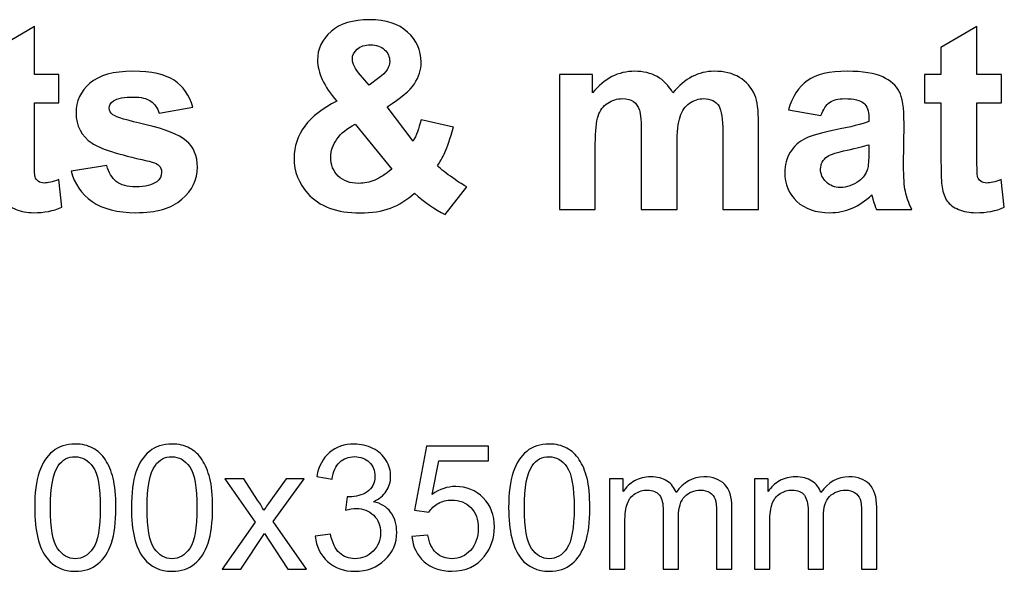
# Model space of a CAD drawing. Units: centimetres. Extents: x -17.2 to 17.2, y -25.4 to 25.4.
# Drawn here: x -12.7 to -9.5, y 21.2 to 23 of the extents above; entities that cross this region are included whole.
import ezdxf

# ---------------------------------------------------------------- set-up
doc = ezdxf.new("R2010")
doc.units = ezdxf.units.CM
doc.header["$MEASUREMENT"] = 0
doc.layers.add('layer 1', color=7, linetype='Continuous')

msp = doc.modelspace()

# ---------------------------------------------------------------- linework, layer by layer
at = {"layer": 'layer 1', "color": 22}
for points, knots in [([(-11.24318, 22.43015), (-11.24318, 22.43015), (-11.31345, 22.34055), (-11.31345, 22.34055), (-11.31345, 22.34055), (-11.34789, 22.35734), (-11.38091, 22.38048), (-11.41266, 22.40997), (-11.41266, 22.40997), (-11.43721, 22.38796), (-11.46317, 22.37159), (-11.49083, 22.36115), (-11.49083, 22.36115), (-11.51835, 22.35071), (-11.55109, 22.34549), (-11.58919, 22.34549), (-11.58919, 22.34549), (-11.66468, 22.34549), (-11.72141, 22.36665), (-11.75951, 22.40913), (-11.75951, 22.40913), (-11.789, 22.44186), (-11.80368, 22.47968), (-11.80368, 22.52244), (-11.80368, 22.52244), (-11.80368, 22.56125), (-11.79211, 22.59624), (-11.76896, 22.62714), (-11.76896, 22.62714), (-11.74582, 22.65819), (-11.71125, 22.68514), (-11.66525, 22.708), (-11.66525, 22.708), (-11.68585, 22.73255), (-11.70151, 22.75598), (-11.71195, 22.77813), (-11.71195, 22.77813), (-11.7224, 22.80029), (-11.72762, 22.82131), (-11.72762, 22.84121), (-11.72762, 22.84121), (-11.72762, 22.87776), (-11.71294, 22.90894), (-11.68359, 22.93434), (-11.68359, 22.93434), (-11.65424, 22.95989), (-11.61247, 22.97259), (-11.55814, 22.97259), (-11.55814, 22.97259), (-11.50579, 22.97259), (-11.46487, 22.95918), (-11.43538, 22.93251), (-11.43538, 22.93251), (-11.40588, 22.90584), (-11.39107, 22.8731), (-11.39107, 22.83458), (-11.39107, 22.83458), (-11.39107, 22.81003), (-11.3984, 22.78674), (-11.41308, 22.76473), (-11.41308, 22.76473), (-11.42761, 22.74257), (-11.45711, 22.71774), (-11.50156, 22.6898), (-11.50156, 22.6898), (-11.50156, 22.6898), (-11.41717, 22.5786), (-11.41717, 22.5786), (-11.41717, 22.5786), (-11.40729, 22.59624), (-11.39869, 22.61924), (-11.39149, 22.64761), (-11.39149, 22.64761), (-11.39149, 22.64761), (-11.2865, 22.62376), (-11.2865, 22.62376), (-11.2865, 22.62376), (-11.29694, 22.5865), (-11.30612, 22.55927), (-11.31388, 22.54205), (-11.31388, 22.54205), (-11.3215, 22.52484), (-11.32982, 22.51045), (-11.33857, 22.49887), (-11.33857, 22.49887), (-11.32573, 22.48674), (-11.30894, 22.47347), (-11.28834, 22.45894), (-11.28834, 22.45894), (-11.26788, 22.4444), (-11.25278, 22.43495), (-11.24318, 22.43015)], [0, 0, 0, 0, 0.0434783, 0.0434783, 0.0434783, 0.0434783, 0.0869565, 0.0869565, 0.0869565, 0.0869565, 0.1304348, 0.1304348, 0.1304348, 0.1304348, 0.173913, 0.173913, 0.173913, 0.173913, 0.2173913, 0.2173913, 0.2173913, 0.2173913, 0.2608696, 0.2608696, 0.2608696, 0.2608696, 0.3043478, 0.3043478, 0.3043478, 0.3043478, 0.3478261, 0.3478261, 0.3478261, 0.3478261, 0.3913043, 0.3913043, 0.3913043, 0.3913043, 0.4347826, 0.4347826, 0.4347826, 0.4347826, 0.4782609, 0.4782609, 0.4782609, 0.4782609, 0.5217391, 0.5217391, 0.5217391, 0.5217391, 0.5652174, 0.5652174, 0.5652174, 0.5652174, 0.6086957, 0.6086957, 0.6086957, 0.6086957, 0.6521739, 0.6521739, 0.6521739, 0.6521739, 0.6956522, 0.6956522, 0.6956522, 0.6956522, 0.7391304, 0.7391304, 0.7391304, 0.7391304, 0.7826087, 0.7826087, 0.7826087, 0.7826087, 0.826087, 0.826087, 0.826087, 0.826087, 0.8695652, 0.8695652, 0.8695652, 0.8695652, 0.9130435, 0.9130435, 0.9130435, 0.9130435, 0.9565217, 0.9565217, 0.9565217, 0.9565217, 1, 1, 1, 1]), ([(-12.56695, 22.79521), (-12.56695, 22.79521), (-12.56695, 22.70264), (-12.56695, 22.70264), (-12.56695, 22.70264), (-12.56695, 22.70264), (-12.64625, 22.70264), (-12.64625, 22.70264), (-12.64625, 22.70264), (-12.64625, 22.70264), (-12.64625, 22.52569), (-12.64625, 22.52569), (-12.64625, 22.52569), (-12.64625, 22.48984), (-12.64554, 22.46896), (-12.64399, 22.46303), (-12.64399, 22.46303), (-12.64244, 22.4571), (-12.63905, 22.45231), (-12.63369, 22.44836), (-12.63369, 22.44836), (-12.62833, 22.44455), (-12.6217, 22.44257), (-12.61408, 22.44257), (-12.61408, 22.44257), (-12.60321, 22.44257), (-12.58769, 22.44638), (-12.56723, 22.45372), (-12.56723, 22.45372), (-12.56723, 22.45372), (-12.55735, 22.36369), (-12.55735, 22.36369), (-12.55735, 22.36369), (-12.58444, 22.35212), (-12.61492, 22.34633), (-12.64921, 22.34633), (-12.64921, 22.34633), (-12.6701, 22.34633), (-12.68901, 22.34986), (-12.7058, 22.35677), (-12.7058, 22.35677), (-12.72259, 22.36383), (-12.73487, 22.373), (-12.74277, 22.38415), (-12.74277, 22.38415), (-12.75067, 22.3953), (-12.75604, 22.4104), (-12.75914, 22.42945), (-12.75914, 22.42945), (-12.76154, 22.44285), (-12.76281, 22.47023), (-12.76281, 22.51129), (-12.76281, 22.51129), (-12.76281, 22.51129), (-12.76281, 22.70264), (-12.76281, 22.70264), (-12.76281, 22.70264), (-12.76281, 22.70264), (-12.81615, 22.70264), (-12.81615, 22.70264), (-12.81615, 22.70264), (-12.81615, 22.70264), (-12.81615, 22.79521), (-12.81615, 22.79521), (-12.81615, 22.79521), (-12.81615, 22.79521), (-12.76281, 22.79521), (-12.76281, 22.79521), (-12.76281, 22.79521), (-12.76281, 22.79521), (-12.76281, 22.88256), (-12.76281, 22.88256), (-12.76281, 22.88256), (-12.76281, 22.88256), (-12.64625, 22.95029), (-12.64625, 22.95029), (-12.64625, 22.95029), (-12.64625, 22.95029), (-12.64625, 22.79521), (-12.64625, 22.79521), (-12.64625, 22.79521), (-12.64625, 22.79521), (-12.56695, 22.79521), (-12.56695, 22.79521)], [0, 0, 0, 0, 0.047619, 0.047619, 0.047619, 0.047619, 0.0952381, 0.0952381, 0.0952381, 0.0952381, 0.1428571, 0.1428571, 0.1428571, 0.1428571, 0.1904762, 0.1904762, 0.1904762, 0.1904762, 0.2380952, 0.2380952, 0.2380952, 0.2380952, 0.2857143, 0.2857143, 0.2857143, 0.2857143, 0.3333333, 0.3333333, 0.3333333, 0.3333333, 0.3809524, 0.3809524, 0.3809524, 0.3809524, 0.4285714, 0.4285714, 0.4285714, 0.4285714, 0.4761905, 0.4761905, 0.4761905, 0.4761905, 0.5238095, 0.5238095, 0.5238095, 0.5238095, 0.5714286, 0.5714286, 0.5714286, 0.5714286, 0.6190476, 0.6190476, 0.6190476, 0.6190476, 0.6666667, 0.6666667, 0.6666667, 0.6666667, 0.7142857, 0.7142857, 0.7142857, 0.7142857, 0.7619048, 0.7619048, 0.7619048, 0.7619048, 0.8095238, 0.8095238, 0.8095238, 0.8095238, 0.8571429, 0.8571429, 0.8571429, 0.8571429, 0.9047619, 0.9047619, 0.9047619, 0.9047619, 0.952381, 0.952381, 0.952381, 0.952381, 1, 1, 1, 1]), ([(-9.5085, 22.79521), (-9.5085, 22.79521), (-9.5085, 22.70264), (-9.5085, 22.70264), (-9.5085, 22.70264), (-9.5085, 22.70264), (-9.5878, 22.70264), (-9.5878, 22.70264), (-9.5878, 22.70264), (-9.5878, 22.70264), (-9.5878, 22.52569), (-9.5878, 22.52569), (-9.5878, 22.52569), (-9.5878, 22.48984), (-9.58709, 22.46896), (-9.58554, 22.46303), (-9.58554, 22.46303), (-9.58399, 22.4571), (-9.5806, 22.45231), (-9.57524, 22.44836), (-9.57524, 22.44836), (-9.56988, 22.44455), (-9.56325, 22.44257), (-9.55563, 22.44257), (-9.55563, 22.44257), (-9.54476, 22.44257), (-9.52924, 22.44638), (-9.50878, 22.45372), (-9.50878, 22.45372), (-9.50878, 22.45372), (-9.4989, 22.36369), (-9.4989, 22.36369), (-9.4989, 22.36369), (-9.52599, 22.35212), (-9.55647, 22.34633), (-9.59076, 22.34633), (-9.59076, 22.34633), (-9.61165, 22.34633), (-9.63056, 22.34986), (-9.64735, 22.35677), (-9.64735, 22.35677), (-9.66414, 22.36383), (-9.67642, 22.373), (-9.68432, 22.38415), (-9.68432, 22.38415), (-9.69222, 22.3953), (-9.69759, 22.4104), (-9.70069, 22.42945), (-9.70069, 22.42945), (-9.70309, 22.44285), (-9.70436, 22.47023), (-9.70436, 22.51129), (-9.70436, 22.51129), (-9.70436, 22.51129), (-9.70436, 22.70264), (-9.70436, 22.70264), (-9.70436, 22.70264), (-9.70436, 22.70264), (-9.7577, 22.70264), (-9.7577, 22.70264), (-9.7577, 22.70264), (-9.7577, 22.70264), (-9.7577, 22.79521), (-9.7577, 22.79521), (-9.7577, 22.79521), (-9.7577, 22.79521), (-9.70436, 22.79521), (-9.70436, 22.79521), (-9.70436, 22.79521), (-9.70436, 22.79521), (-9.70436, 22.88256), (-9.70436, 22.88256), (-9.70436, 22.88256), (-9.70436, 22.88256), (-9.5878, 22.95029), (-9.5878, 22.95029), (-9.5878, 22.95029), (-9.5878, 22.95029), (-9.5878, 22.79521), (-9.5878, 22.79521), (-9.5878, 22.79521), (-9.5878, 22.79521), (-9.5085, 22.79521), (-9.5085, 22.79521)], [0, 0, 0, 0, 0.047619, 0.047619, 0.047619, 0.047619, 0.0952381, 0.0952381, 0.0952381, 0.0952381, 0.1428571, 0.1428571, 0.1428571, 0.1428571, 0.1904762, 0.1904762, 0.1904762, 0.1904762, 0.2380952, 0.2380952, 0.2380952, 0.2380952, 0.2857143, 0.2857143, 0.2857143, 0.2857143, 0.3333333, 0.3333333, 0.3333333, 0.3333333, 0.3809524, 0.3809524, 0.3809524, 0.3809524, 0.4285714, 0.4285714, 0.4285714, 0.4285714, 0.4761905, 0.4761905, 0.4761905, 0.4761905, 0.5238095, 0.5238095, 0.5238095, 0.5238095, 0.5714286, 0.5714286, 0.5714286, 0.5714286, 0.6190476, 0.6190476, 0.6190476, 0.6190476, 0.6666667, 0.6666667, 0.6666667, 0.6666667, 0.7142857, 0.7142857, 0.7142857, 0.7142857, 0.7619048, 0.7619048, 0.7619048, 0.7619048, 0.8095238, 0.8095238, 0.8095238, 0.8095238, 0.8571429, 0.8571429, 0.8571429, 0.8571429, 0.9047619, 0.9047619, 0.9047619, 0.9047619, 0.952381, 0.952381, 0.952381, 0.952381, 1, 1, 1, 1]), ([(-11.55941, 22.75965), (-11.55941, 22.75965), (-11.52794, 22.78364), (-11.52794, 22.78364), (-11.52794, 22.78364), (-11.5048, 22.80156), (-11.49323, 22.81934), (-11.49323, 22.83698), (-11.49323, 22.83698), (-11.49323, 22.85194), (-11.49888, 22.86464), (-11.51002, 22.87508), (-11.51002, 22.87508), (-11.52117, 22.88552), (-11.53627, 22.89074), (-11.55532, 22.89074), (-11.55532, 22.89074), (-11.57366, 22.89074), (-11.5882, 22.88608), (-11.59864, 22.87691), (-11.59864, 22.87691), (-11.60908, 22.86774), (-11.61445, 22.85702), (-11.61445, 22.84488), (-11.61445, 22.84488), (-11.61445, 22.83049), (-11.60556, 22.81313), (-11.58792, 22.79281), (-11.58792, 22.79281), (-11.58792, 22.79281), (-11.55941, 22.75965), (-11.55941, 22.75965)], [0, 0, 0, 0, 0.125, 0.125, 0.125, 0.125, 0.25, 0.25, 0.25, 0.25, 0.375, 0.375, 0.375, 0.375, 0.5, 0.5, 0.5, 0.5, 0.625, 0.625, 0.625, 0.625, 0.75, 0.75, 0.75, 0.75, 0.875, 0.875, 0.875, 0.875, 1, 1, 1, 1]), ([(-12.52715, 22.48152), (-12.52715, 22.48152), (-12.4106, 22.4993), (-12.4106, 22.4993), (-12.4106, 22.4993), (-12.40566, 22.47672), (-12.39564, 22.4595), (-12.3804, 22.44779), (-12.3804, 22.44779), (-12.3653, 22.43608), (-12.34413, 22.43015), (-12.31676, 22.43015), (-12.31676, 22.43015), (-12.2867, 22.43015), (-12.26412, 22.43566), (-12.24902, 22.4468), (-12.24902, 22.4468), (-12.23872, 22.45442), (-12.23364, 22.46487), (-12.23364, 22.47771), (-12.23364, 22.47771), (-12.23364, 22.4866), (-12.23646, 22.49393), (-12.24197, 22.49972), (-12.24197, 22.49972), (-12.24775, 22.50522), (-12.26073, 22.5103), (-12.28077, 22.51496), (-12.28077, 22.51496), (-12.37447, 22.53556), (-12.43388, 22.55447), (-12.459, 22.57155), (-12.459, 22.57155), (-12.49371, 22.59525), (-12.51107, 22.62827), (-12.51107, 22.67047), (-12.51107, 22.67047), (-12.51107, 22.70842), (-12.49611, 22.74046), (-12.46605, 22.76628), (-12.46605, 22.76628), (-12.436, 22.79225), (-12.38943, 22.80523), (-12.32635, 22.80523), (-12.32635, 22.80523), (-12.26624, 22.80523), (-12.22151, 22.79535), (-12.1923, 22.77588), (-12.1923, 22.77588), (-12.16309, 22.75626), (-12.14305, 22.72733), (-12.13204, 22.68895), (-12.13204, 22.68895), (-12.13204, 22.68895), (-12.24154, 22.66877), (-12.24154, 22.66877), (-12.24154, 22.66877), (-12.2462, 22.68585), (-12.25509, 22.69897), (-12.26821, 22.708), (-12.26821, 22.708), (-12.28134, 22.71717), (-12.29996, 22.72169), (-12.32423, 22.72169), (-12.32423, 22.72169), (-12.35486, 22.72169), (-12.37673, 22.71746), (-12.38999, 22.70885), (-12.38999, 22.70885), (-12.39874, 22.70278), (-12.40312, 22.69488), (-12.40312, 22.68528), (-12.40312, 22.68528), (-12.40312, 22.67696), (-12.39931, 22.67004), (-12.39154, 22.66426), (-12.39154, 22.66426), (-12.3811, 22.6565), (-12.34498, 22.64563), (-12.28303, 22.63152), (-12.28303, 22.63152), (-12.22122, 22.61755), (-12.17804, 22.60033), (-12.15349, 22.57987), (-12.15349, 22.57987), (-12.12922, 22.55913), (-12.11708, 22.53034), (-12.11708, 22.49351), (-12.11708, 22.49351), (-12.11708, 22.45329), (-12.13388, 22.41858), (-12.1676, 22.38965), (-12.1676, 22.38965), (-12.20119, 22.36073), (-12.25086, 22.34633), (-12.31676, 22.34633), (-12.31676, 22.34633), (-12.37659, 22.34633), (-12.42386, 22.35847), (-12.45886, 22.38274), (-12.45886, 22.38274), (-12.49371, 22.40687), (-12.51643, 22.43989), (-12.52715, 22.48152)], [0, 0, 0, 0, 0.0384615, 0.0384615, 0.0384615, 0.0384615, 0.0769231, 0.0769231, 0.0769231, 0.0769231, 0.1153846, 0.1153846, 0.1153846, 0.1153846, 0.1538462, 0.1538462, 0.1538462, 0.1538462, 0.1923077, 0.1923077, 0.1923077, 0.1923077, 0.2307692, 0.2307692, 0.2307692, 0.2307692, 0.2692308, 0.2692308, 0.2692308, 0.2692308, 0.3076923, 0.3076923, 0.3076923, 0.3076923, 0.3461538, 0.3461538, 0.3461538, 0.3461538, 0.3846154, 0.3846154, 0.3846154, 0.3846154, 0.4230769, 0.4230769, 0.4230769, 0.4230769, 0.4615385, 0.4615385, 0.4615385, 0.4615385, 0.5, 0.5, 0.5, 0.5, 0.5384615, 0.5384615, 0.5384615, 0.5384615, 0.5769231, 0.5769231, 0.5769231, 0.5769231, 0.6153846, 0.6153846, 0.6153846, 0.6153846, 0.6538462, 0.6538462, 0.6538462, 0.6538462, 0.6923077, 0.6923077, 0.6923077, 0.6923077, 0.7307692, 0.7307692, 0.7307692, 0.7307692, 0.7692308, 0.7692308, 0.7692308, 0.7692308, 0.8076923, 0.8076923, 0.8076923, 0.8076923, 0.8461538, 0.8461538, 0.8461538, 0.8461538, 0.8846154, 0.8846154, 0.8846154, 0.8846154, 0.9230769, 0.9230769, 0.9230769, 0.9230769, 0.9615385, 0.9615385, 0.9615385, 0.9615385, 1, 1, 1, 1]), ([(-10.94219, 22.79521), (-10.94219, 22.79521), (-10.83509, 22.79521), (-10.83509, 22.79521), (-10.83509, 22.79521), (-10.83509, 22.79521), (-10.83509, 22.73538), (-10.83509, 22.73538), (-10.83509, 22.73538), (-10.79684, 22.78194), (-10.75112, 22.80523), (-10.69821, 22.80523), (-10.69821, 22.80523), (-10.67013, 22.80523), (-10.64571, 22.79944), (-10.62511, 22.78787), (-10.62511, 22.78787), (-10.60437, 22.7763), (-10.58744, 22.7588), (-10.57417, 22.73538), (-10.57417, 22.73538), (-10.55498, 22.7588), (-10.53409, 22.7763), (-10.5118, 22.78787), (-10.5118, 22.78787), (-10.4895, 22.79944), (-10.46566, 22.80523), (-10.44026, 22.80523), (-10.44026, 22.80523), (-10.40808, 22.80523), (-10.38071, 22.7986), (-10.35841, 22.78547), (-10.35841, 22.78547), (-10.33612, 22.77249), (-10.31946, 22.75316), (-10.30846, 22.7279), (-10.30846, 22.7279), (-10.30041, 22.70913), (-10.29646, 22.67879), (-10.29646, 22.63688), (-10.29646, 22.63688), (-10.29646, 22.63688), (-10.29646, 22.35621), (-10.29646, 22.35621), (-10.29646, 22.35621), (-10.29646, 22.35621), (-10.4126, 22.35621), (-10.4126, 22.35621), (-10.4126, 22.35621), (-10.4126, 22.35621), (-10.4126, 22.60711), (-10.4126, 22.60711), (-10.4126, 22.60711), (-10.4126, 22.65071), (-10.41655, 22.67879), (-10.42459, 22.69149), (-10.42459, 22.69149), (-10.43532, 22.708), (-10.45183, 22.71633), (-10.47412, 22.71633), (-10.47412, 22.71633), (-10.49049, 22.71633), (-10.50573, 22.71139), (-10.52012, 22.70137), (-10.52012, 22.70137), (-10.53438, 22.69149), (-10.54468, 22.67696), (-10.55103, 22.65777), (-10.55103, 22.65777), (-10.55738, 22.63857), (-10.56062, 22.60838), (-10.56062, 22.56703), (-10.56062, 22.56703), (-10.56062, 22.56703), (-10.56062, 22.35621), (-10.56062, 22.35621), (-10.56062, 22.35621), (-10.56062, 22.35621), (-10.67676, 22.35621), (-10.67676, 22.35621), (-10.67676, 22.35621), (-10.67676, 22.35621), (-10.67676, 22.59681), (-10.67676, 22.59681), (-10.67676, 22.59681), (-10.67676, 22.63956), (-10.67888, 22.66708), (-10.68297, 22.6795), (-10.68297, 22.6795), (-10.68706, 22.69191), (-10.69355, 22.70109), (-10.70216, 22.70715), (-10.70216, 22.70715), (-10.71091, 22.71322), (-10.72262, 22.71633), (-10.73758, 22.71633), (-10.73758, 22.71633), (-10.7555, 22.71633), (-10.77159, 22.71153), (-10.78584, 22.70179), (-10.78584, 22.70179), (-10.80023, 22.6922), (-10.81053, 22.67823), (-10.81674, 22.66002), (-10.81674, 22.66002), (-10.82295, 22.64182), (-10.82605, 22.61176), (-10.82605, 22.56957), (-10.82605, 22.56957), (-10.82605, 22.56957), (-10.82605, 22.35621), (-10.82605, 22.35621), (-10.82605, 22.35621), (-10.82605, 22.35621), (-10.94219, 22.35621), (-10.94219, 22.35621), (-10.94219, 22.35621), (-10.94219, 22.35621), (-10.94219, 22.79521), (-10.94219, 22.79521)], [0, 0, 0, 0, 0.0333333, 0.0333333, 0.0333333, 0.0333333, 0.0666667, 0.0666667, 0.0666667, 0.0666667, 0.1, 0.1, 0.1, 0.1, 0.1333333, 0.1333333, 0.1333333, 0.1333333, 0.1666667, 0.1666667, 0.1666667, 0.1666667, 0.2, 0.2, 0.2, 0.2, 0.2333333, 0.2333333, 0.2333333, 0.2333333, 0.2666667, 0.2666667, 0.2666667, 0.2666667, 0.3, 0.3, 0.3, 0.3, 0.3333333, 0.3333333, 0.3333333, 0.3333333, 0.3666667, 0.3666667, 0.3666667, 0.3666667, 0.4, 0.4, 0.4, 0.4, 0.4333333, 0.4333333, 0.4333333, 0.4333333, 0.4666667, 0.4666667, 0.4666667, 0.4666667, 0.5, 0.5, 0.5, 0.5, 0.5333333, 0.5333333, 0.5333333, 0.5333333, 0.5666667, 0.5666667, 0.5666667, 0.5666667, 0.6, 0.6, 0.6, 0.6, 0.6333333, 0.6333333, 0.6333333, 0.6333333, 0.6666667, 0.6666667, 0.6666667, 0.6666667, 0.7, 0.7, 0.7, 0.7, 0.7333333, 0.7333333, 0.7333333, 0.7333333, 0.7666667, 0.7666667, 0.7666667, 0.7666667, 0.8, 0.8, 0.8, 0.8, 0.8333333, 0.8333333, 0.8333333, 0.8333333, 0.8666667, 0.8666667, 0.8666667, 0.8666667, 0.9, 0.9, 0.9, 0.9, 0.9333333, 0.9333333, 0.9333333, 0.9333333, 0.9666667, 0.9666667, 0.9666667, 0.9666667, 1, 1, 1, 1]), ([(-10.09383, 22.66129), (-10.09383, 22.66129), (-10.19924, 22.68034), (-10.19924, 22.68034), (-10.19924, 22.68034), (-10.18738, 22.72282), (-10.16706, 22.75414), (-10.13814, 22.77461), (-10.13814, 22.77461), (-10.10907, 22.79493), (-10.06617, 22.80523), (-10.00916, 22.80523), (-10.00916, 22.80523), (-9.95723, 22.80523), (-9.91871, 22.79902), (-9.89331, 22.78674), (-9.89331, 22.78674), (-9.86805, 22.77446), (-9.85013, 22.75894), (-9.83983, 22.74003), (-9.83983, 22.74003), (-9.82953, 22.72112), (-9.8243, 22.68655), (-9.8243, 22.63603), (-9.8243, 22.63603), (-9.8243, 22.63603), (-9.82557, 22.50043), (-9.82557, 22.50043), (-9.82557, 22.50043), (-9.82557, 22.4619), (-9.82374, 22.4334), (-9.81993, 22.41505), (-9.81993, 22.41505), (-9.81626, 22.39685), (-9.8092, 22.37709), (-9.79904, 22.35621), (-9.79904, 22.35621), (-9.79904, 22.35621), (-9.91405, 22.35621), (-9.91405, 22.35621), (-9.91405, 22.35621), (-9.91701, 22.36397), (-9.92082, 22.3754), (-9.9252, 22.3905), (-9.9252, 22.3905), (-9.92703, 22.39741), (-9.92844, 22.40193), (-9.92929, 22.40419), (-9.92929, 22.40419), (-9.94919, 22.38486), (-9.97035, 22.37046), (-9.99293, 22.36073), (-9.99293, 22.36073), (-10.01551, 22.35113), (-10.03964, 22.34633), (-10.06532, 22.34633), (-10.06532, 22.34633), (-10.11048, 22.34633), (-10.14618, 22.35861), (-10.17214, 22.38302), (-10.17214, 22.38302), (-10.19825, 22.40757), (-10.21123, 22.43862), (-10.21123, 22.47615), (-10.21123, 22.47615), (-10.21123, 22.50085), (-10.20531, 22.523), (-10.19345, 22.54248), (-10.19345, 22.54248), (-10.1816, 22.56195), (-10.16495, 22.57677), (-10.14364, 22.58707), (-10.14364, 22.58707), (-10.12233, 22.59737), (-10.09143, 22.6064), (-10.05121, 22.61416), (-10.05121, 22.61416), (-9.99702, 22.62432), (-9.95935, 22.63392), (-9.93846, 22.64267), (-9.93846, 22.64267), (-9.93846, 22.64267), (-9.93846, 22.65424), (-9.93846, 22.65424), (-9.93846, 22.65424), (-9.93846, 22.67667), (-9.94397, 22.69248), (-9.95497, 22.70207), (-9.95497, 22.70207), (-9.96598, 22.71153), (-9.98672, 22.71633), (-10.01734, 22.71633), (-10.01734, 22.71633), (-10.03809, 22.71633), (-10.05417, 22.71223), (-10.06575, 22.70405), (-10.06575, 22.70405), (-10.07732, 22.69601), (-10.08663, 22.68175), (-10.09383, 22.66129)], [0, 0, 0, 0, 0.04, 0.04, 0.04, 0.04, 0.08, 0.08, 0.08, 0.08, 0.12, 0.12, 0.12, 0.12, 0.16, 0.16, 0.16, 0.16, 0.2, 0.2, 0.2, 0.2, 0.24, 0.24, 0.24, 0.24, 0.28, 0.28, 0.28, 0.28, 0.32, 0.32, 0.32, 0.32, 0.36, 0.36, 0.36, 0.36, 0.4, 0.4, 0.4, 0.4, 0.44, 0.44, 0.44, 0.44, 0.48, 0.48, 0.48, 0.48, 0.52, 0.52, 0.52, 0.52, 0.56, 0.56, 0.56, 0.56, 0.6, 0.6, 0.6, 0.6, 0.64, 0.64, 0.64, 0.64, 0.68, 0.68, 0.68, 0.68, 0.72, 0.72, 0.72, 0.72, 0.76, 0.76, 0.76, 0.76, 0.8, 0.8, 0.8, 0.8, 0.84, 0.84, 0.84, 0.84, 0.88, 0.88, 0.88, 0.88, 0.92, 0.92, 0.92, 0.92, 0.96, 0.96, 0.96, 0.96, 1, 1, 1, 1]), ([(-11.60485, 22.63364), (-11.63166, 22.62009), (-11.65156, 22.60386), (-11.66482, 22.58481), (-11.66482, 22.58481), (-11.67809, 22.56576), (-11.68472, 22.54643), (-11.68472, 22.52653), (-11.68472, 22.52653), (-11.68472, 22.50141), (-11.67639, 22.48095), (-11.66002, 22.46515), (-11.66002, 22.46515), (-11.64366, 22.44934), (-11.62164, 22.44144), (-11.59413, 22.44144), (-11.59413, 22.44144), (-11.57592, 22.44144), (-11.55842, 22.44497), (-11.54163, 22.45217), (-11.54163, 22.45217), (-11.52484, 22.45922), (-11.5065, 22.47107), (-11.4866, 22.48773), (-11.4866, 22.48773), (-11.4866, 22.48773), (-11.60485, 22.63364), (-11.60485, 22.63364)], [0, 0, 0, 0, 0.1428571, 0.1428571, 0.1428571, 0.1428571, 0.2857143, 0.2857143, 0.2857143, 0.2857143, 0.4285714, 0.4285714, 0.4285714, 0.4285714, 0.5714286, 0.5714286, 0.5714286, 0.5714286, 0.7142857, 0.7142857, 0.7142857, 0.7142857, 0.8571429, 0.8571429, 0.8571429, 0.8571429, 1, 1, 1, 1]), ([(-9.93846, 22.56703), (-9.95328, 22.56209), (-9.97685, 22.55617), (-10.00916, 22.54925), (-10.00916, 22.54925), (-10.04133, 22.54234), (-10.06236, 22.53556), (-10.07238, 22.52907), (-10.07238, 22.52907), (-10.08748, 22.51821), (-10.0951, 22.50466), (-10.0951, 22.48815), (-10.0951, 22.48815), (-10.0951, 22.47178), (-10.08903, 22.45781), (-10.07689, 22.44596), (-10.07689, 22.44596), (-10.06476, 22.4341), (-10.04938, 22.42818), (-10.03061, 22.42818), (-10.03061, 22.42818), (-10.00958, 22.42818), (-9.98969, 22.43509), (-9.97064, 22.44878), (-9.97064, 22.44878), (-9.95653, 22.45922), (-9.94735, 22.47206), (-9.94298, 22.4873), (-9.94298, 22.4873), (-9.93987, 22.49718), (-9.93846, 22.51609), (-9.93846, 22.54389), (-9.93846, 22.54389), (-9.93846, 22.54389), (-9.93846, 22.56703), (-9.93846, 22.56703)], [0, 0, 0, 0, 0.1111111, 0.1111111, 0.1111111, 0.1111111, 0.2222222, 0.2222222, 0.2222222, 0.2222222, 0.3333333, 0.3333333, 0.3333333, 0.3333333, 0.4444444, 0.4444444, 0.4444444, 0.4444444, 0.5555556, 0.5555556, 0.5555556, 0.5555556, 0.6666667, 0.6666667, 0.6666667, 0.6666667, 0.7777778, 0.7777778, 0.7777778, 0.7777778, 0.8888889, 0.8888889, 0.8888889, 0.8888889, 1, 1, 1, 1]), ([(-12.64521, 21.38897), (-12.64521, 21.43676), (-12.64031, 21.47523), (-12.63044, 21.5043), (-12.63044, 21.5043), (-12.62065, 21.53346), (-12.60598, 21.55595), (-12.5866, 21.57175), (-12.5866, 21.57175), (-12.56722, 21.58756), (-12.54285, 21.59546), (-12.5135, 21.59546), (-12.5135, 21.59546), (-12.49177, 21.59546), (-12.47277, 21.59104), (-12.4564, 21.58229), (-12.4564, 21.58229), (-12.44003, 21.57363), (-12.42658, 21.56103), (-12.41585, 21.54456), (-12.41585, 21.54456), (-12.40522, 21.5281), (-12.39686, 21.50806), (-12.39084, 21.48445), (-12.39084, 21.48445), (-12.38473, 21.46084), (-12.38172, 21.42904), (-12.38172, 21.38897), (-12.38172, 21.38897), (-12.38172, 21.34155), (-12.38661, 21.30336), (-12.3963, 21.2742), (-12.3963, 21.2742), (-12.40607, 21.24504), (-12.42065, 21.22255), (-12.44003, 21.20665), (-12.44003, 21.20665), (-12.45941, 21.19075), (-12.48387, 21.18285), (-12.5135, 21.18285), (-12.5135, 21.18285), (-12.55245, 21.18285), (-12.58302, 21.19678), (-12.60522, 21.22472), (-12.60522, 21.22472), (-12.63185, 21.2583), (-12.64521, 21.31314), (-12.64521, 21.38897)], [0, 0, 0, 0, 0.0833333, 0.0833333, 0.0833333, 0.0833333, 0.1666667, 0.1666667, 0.1666667, 0.1666667, 0.25, 0.25, 0.25, 0.25, 0.3333333, 0.3333333, 0.3333333, 0.3333333, 0.4166667, 0.4166667, 0.4166667, 0.4166667, 0.5, 0.5, 0.5, 0.5, 0.5833333, 0.5833333, 0.5833333, 0.5833333, 0.6666667, 0.6666667, 0.6666667, 0.6666667, 0.75, 0.75, 0.75, 0.75, 0.8333333, 0.8333333, 0.8333333, 0.8333333, 0.9166667, 0.9166667, 0.9166667, 0.9166667, 1, 1, 1, 1]), ([(-12.3313, 21.38897), (-12.3313, 21.43676), (-12.3264, 21.47523), (-12.31653, 21.5043), (-12.31653, 21.5043), (-12.30674, 21.53346), (-12.29207, 21.55595), (-12.27269, 21.57175), (-12.27269, 21.57175), (-12.25331, 21.58756), (-12.22894, 21.59546), (-12.19959, 21.59546), (-12.19959, 21.59546), (-12.17786, 21.59546), (-12.15886, 21.59104), (-12.14249, 21.58229), (-12.14249, 21.58229), (-12.12612, 21.57363), (-12.11267, 21.56103), (-12.10194, 21.54456), (-12.10194, 21.54456), (-12.09131, 21.5281), (-12.08294, 21.50806), (-12.07692, 21.48445), (-12.07692, 21.48445), (-12.07081, 21.46084), (-12.0678, 21.42904), (-12.0678, 21.38897), (-12.0678, 21.38897), (-12.0678, 21.34155), (-12.07269, 21.30336), (-12.08238, 21.2742), (-12.08238, 21.2742), (-12.09216, 21.24504), (-12.10674, 21.22255), (-12.12612, 21.20665), (-12.12612, 21.20665), (-12.1455, 21.19075), (-12.16996, 21.18285), (-12.19959, 21.18285), (-12.19959, 21.18285), (-12.23854, 21.18285), (-12.26911, 21.19678), (-12.29131, 21.22472), (-12.29131, 21.22472), (-12.31794, 21.2583), (-12.3313, 21.31314), (-12.3313, 21.38897)], [0, 0, 0, 0, 0.0833333, 0.0833333, 0.0833333, 0.0833333, 0.1666667, 0.1666667, 0.1666667, 0.1666667, 0.25, 0.25, 0.25, 0.25, 0.3333333, 0.3333333, 0.3333333, 0.3333333, 0.4166667, 0.4166667, 0.4166667, 0.4166667, 0.5, 0.5, 0.5, 0.5, 0.5833333, 0.5833333, 0.5833333, 0.5833333, 0.6666667, 0.6666667, 0.6666667, 0.6666667, 0.75, 0.75, 0.75, 0.75, 0.8333333, 0.8333333, 0.8333333, 0.8333333, 0.9166667, 0.9166667, 0.9166667, 0.9166667, 1, 1, 1, 1]), ([(-11.73488, 21.2964), (-11.73488, 21.2964), (-11.68531, 21.30298), (-11.68531, 21.30298), (-11.68531, 21.30298), (-11.67957, 21.27486), (-11.66988, 21.25463), (-11.65624, 21.24221), (-11.65624, 21.24221), (-11.6425, 21.2298), (-11.62585, 21.22359), (-11.60619, 21.22359), (-11.60619, 21.22359), (-11.58286, 21.22359), (-11.56311, 21.23168), (-11.54702, 21.24786), (-11.54702, 21.24786), (-11.53103, 21.26404), (-11.52294, 21.28408), (-11.52294, 21.30797), (-11.52294, 21.30797), (-11.52294, 21.33074), (-11.53037, 21.34955), (-11.54523, 21.36432), (-11.54523, 21.36432), (-11.56019, 21.37909), (-11.5791, 21.38652), (-11.60205, 21.38652), (-11.60205, 21.38652), (-11.61146, 21.38652), (-11.62312, 21.38464), (-11.63705, 21.38097), (-11.63705, 21.38097), (-11.63705, 21.38097), (-11.6315, 21.42453), (-11.6315, 21.42453), (-11.6315, 21.42453), (-11.6282, 21.42415), (-11.62557, 21.42396), (-11.6235, 21.42396), (-11.6235, 21.42396), (-11.60243, 21.42396), (-11.58343, 21.42951), (-11.56649, 21.44052), (-11.56649, 21.44052), (-11.54956, 21.45153), (-11.54109, 21.46855), (-11.54109, 21.49151), (-11.54109, 21.49151), (-11.54109, 21.50966), (-11.5473, 21.52481), (-11.55962, 21.53666), (-11.55962, 21.53666), (-11.57195, 21.54861), (-11.58785, 21.55463), (-11.60732, 21.55463), (-11.60732, 21.55463), (-11.62661, 21.55463), (-11.64269, 21.54852), (-11.65549, 21.53647), (-11.65549, 21.53647), (-11.66837, 21.52434), (-11.67665, 21.50609), (-11.68032, 21.48182), (-11.68032, 21.48182), (-11.68032, 21.48182), (-11.7299, 21.49066), (-11.7299, 21.49066), (-11.7299, 21.49066), (-11.72388, 21.52396), (-11.71005, 21.54974), (-11.6886, 21.56799), (-11.6886, 21.56799), (-11.66706, 21.58624), (-11.64034, 21.59546), (-11.60835, 21.59546), (-11.60835, 21.59546), (-11.58634, 21.59546), (-11.56602, 21.59066), (-11.54749, 21.58125), (-11.54749, 21.58125), (-11.52896, 21.57175), (-11.51475, 21.55886), (-11.50487, 21.5425), (-11.50487, 21.5425), (-11.49509, 21.52613), (-11.4901, 21.50882), (-11.4901, 21.49038), (-11.4901, 21.49038), (-11.4901, 21.47297), (-11.49481, 21.45708), (-11.50422, 21.44268), (-11.50422, 21.44268), (-11.51362, 21.42838), (-11.52745, 21.417), (-11.5458, 21.40853), (-11.5458, 21.40853), (-11.5219, 21.40308), (-11.50337, 21.3916), (-11.4901, 21.3742), (-11.4901, 21.3742), (-11.47693, 21.35689), (-11.47035, 21.33516), (-11.47035, 21.3091), (-11.47035, 21.3091), (-11.47035, 21.27382), (-11.48314, 21.24391), (-11.50892, 21.21935), (-11.50892, 21.21935), (-11.5346, 21.1948), (-11.56715, 21.18257), (-11.60647, 21.18257), (-11.60647, 21.18257), (-11.64194, 21.18257), (-11.67138, 21.19311), (-11.69481, 21.21427), (-11.69481, 21.21427), (-11.71823, 21.23535), (-11.73159, 21.26272), (-11.73488, 21.2964)], [0, 0, 0, 0, 0.0333333, 0.0333333, 0.0333333, 0.0333333, 0.0666667, 0.0666667, 0.0666667, 0.0666667, 0.1, 0.1, 0.1, 0.1, 0.1333333, 0.1333333, 0.1333333, 0.1333333, 0.1666667, 0.1666667, 0.1666667, 0.1666667, 0.2, 0.2, 0.2, 0.2, 0.2333333, 0.2333333, 0.2333333, 0.2333333, 0.2666667, 0.2666667, 0.2666667, 0.2666667, 0.3, 0.3, 0.3, 0.3, 0.3333333, 0.3333333, 0.3333333, 0.3333333, 0.3666667, 0.3666667, 0.3666667, 0.3666667, 0.4, 0.4, 0.4, 0.4, 0.4333333, 0.4333333, 0.4333333, 0.4333333, 0.4666667, 0.4666667, 0.4666667, 0.4666667, 0.5, 0.5, 0.5, 0.5, 0.5333333, 0.5333333, 0.5333333, 0.5333333, 0.5666667, 0.5666667, 0.5666667, 0.5666667, 0.6, 0.6, 0.6, 0.6, 0.6333333, 0.6333333, 0.6333333, 0.6333333, 0.6666667, 0.6666667, 0.6666667, 0.6666667, 0.7, 0.7, 0.7, 0.7, 0.7333333, 0.7333333, 0.7333333, 0.7333333, 0.7666667, 0.7666667, 0.7666667, 0.7666667, 0.8, 0.8, 0.8, 0.8, 0.8333333, 0.8333333, 0.8333333, 0.8333333, 0.8666667, 0.8666667, 0.8666667, 0.8666667, 0.9, 0.9, 0.9, 0.9, 0.9333333, 0.9333333, 0.9333333, 0.9333333, 0.9666667, 0.9666667, 0.9666667, 0.9666667, 1, 1, 1, 1]), ([(-11.42125, 21.29555), (-11.42125, 21.29555), (-11.36913, 21.29997), (-11.36913, 21.29997), (-11.36913, 21.29997), (-11.36527, 21.27457), (-11.35634, 21.25557), (-11.34232, 21.24278), (-11.34232, 21.24278), (-11.32821, 21.22998), (-11.31127, 21.22359), (-11.29142, 21.22359), (-11.29142, 21.22359), (-11.26753, 21.22359), (-11.24731, 21.23262), (-11.23085, 21.25059), (-11.23085, 21.25059), (-11.21429, 21.26865), (-11.20602, 21.29254), (-11.20602, 21.32227), (-11.20602, 21.32227), (-11.20602, 21.35059), (-11.21392, 21.37288), (-11.22982, 21.38925), (-11.22982, 21.38925), (-11.24571, 21.40562), (-11.2665, 21.4138), (-11.29227, 21.4138), (-11.29227, 21.4138), (-11.30826, 21.4138), (-11.32266, 21.41013), (-11.33554, 21.40289), (-11.33554, 21.40289), (-11.34843, 21.39565), (-11.3585, 21.38624), (-11.36584, 21.37467), (-11.36584, 21.37467), (-11.36584, 21.37467), (-11.4124, 21.38069), (-11.4124, 21.38069), (-11.4124, 21.38069), (-11.4124, 21.38069), (-11.37327, 21.58821), (-11.37327, 21.58821), (-11.37327, 21.58821), (-11.37327, 21.58821), (-11.17234, 21.58821), (-11.17234, 21.58821), (-11.17234, 21.58821), (-11.17234, 21.58821), (-11.17234, 21.5408), (-11.17234, 21.5408), (-11.17234, 21.5408), (-11.17234, 21.5408), (-11.33357, 21.5408), (-11.33357, 21.5408), (-11.33357, 21.5408), (-11.33357, 21.5408), (-11.35539, 21.43224), (-11.35539, 21.43224), (-11.35539, 21.43224), (-11.33112, 21.44917), (-11.30563, 21.45764), (-11.27901, 21.45764), (-11.27901, 21.45764), (-11.24374, 21.45764), (-11.21401, 21.44541), (-11.18974, 21.42095), (-11.18974, 21.42095), (-11.16547, 21.39649), (-11.15333, 21.36507), (-11.15333, 21.32669), (-11.15333, 21.32669), (-11.15333, 21.2901), (-11.16406, 21.25849), (-11.18532, 21.23186), (-11.18532, 21.23186), (-11.21128, 21.19922), (-11.24666, 21.18285), (-11.29142, 21.18285), (-11.29142, 21.18285), (-11.32821, 21.18285), (-11.35822, 21.19311), (-11.38145, 21.21371), (-11.38145, 21.21371), (-11.40469, 21.23431), (-11.41795, 21.26159), (-11.42125, 21.29555)], [0, 0, 0, 0, 0.0454545, 0.0454545, 0.0454545, 0.0454545, 0.0909091, 0.0909091, 0.0909091, 0.0909091, 0.1363636, 0.1363636, 0.1363636, 0.1363636, 0.1818182, 0.1818182, 0.1818182, 0.1818182, 0.2272727, 0.2272727, 0.2272727, 0.2272727, 0.2727273, 0.2727273, 0.2727273, 0.2727273, 0.3181818, 0.3181818, 0.3181818, 0.3181818, 0.3636364, 0.3636364, 0.3636364, 0.3636364, 0.4090909, 0.4090909, 0.4090909, 0.4090909, 0.4545455, 0.4545455, 0.4545455, 0.4545455, 0.5, 0.5, 0.5, 0.5, 0.5454545, 0.5454545, 0.5454545, 0.5454545, 0.5909091, 0.5909091, 0.5909091, 0.5909091, 0.6363636, 0.6363636, 0.6363636, 0.6363636, 0.6818182, 0.6818182, 0.6818182, 0.6818182, 0.7272727, 0.7272727, 0.7272727, 0.7272727, 0.7727273, 0.7727273, 0.7727273, 0.7727273, 0.8181818, 0.8181818, 0.8181818, 0.8181818, 0.8636364, 0.8636364, 0.8636364, 0.8636364, 0.9090909, 0.9090909, 0.9090909, 0.9090909, 0.9545455, 0.9545455, 0.9545455, 0.9545455, 1, 1, 1, 1]), ([(-11.10734, 21.38897), (-11.10734, 21.43676), (-11.10244, 21.47523), (-11.09257, 21.5043), (-11.09257, 21.5043), (-11.08278, 21.53346), (-11.06811, 21.55595), (-11.04873, 21.57175), (-11.04873, 21.57175), (-11.02935, 21.58756), (-11.00498, 21.59546), (-10.97563, 21.59546), (-10.97563, 21.59546), (-10.9539, 21.59546), (-10.9349, 21.59104), (-10.91853, 21.58229), (-10.91853, 21.58229), (-10.90216, 21.57363), (-10.88871, 21.56103), (-10.87798, 21.54456), (-10.87798, 21.54456), (-10.86735, 21.5281), (-10.85898, 21.50806), (-10.85296, 21.48445), (-10.85296, 21.48445), (-10.84685, 21.46084), (-10.84384, 21.42904), (-10.84384, 21.38897), (-10.84384, 21.38897), (-10.84384, 21.34155), (-10.84873, 21.30336), (-10.85842, 21.2742), (-10.85842, 21.2742), (-10.8682, 21.24504), (-10.88278, 21.22255), (-10.90216, 21.20665), (-10.90216, 21.20665), (-10.92154, 21.19075), (-10.946, 21.18285), (-10.97563, 21.18285), (-10.97563, 21.18285), (-11.01458, 21.18285), (-11.04515, 21.19678), (-11.06735, 21.22472), (-11.06735, 21.22472), (-11.09398, 21.2583), (-11.10734, 21.31314), (-11.10734, 21.38897)], [0, 0, 0, 0, 0.0833333, 0.0833333, 0.0833333, 0.0833333, 0.1666667, 0.1666667, 0.1666667, 0.1666667, 0.25, 0.25, 0.25, 0.25, 0.3333333, 0.3333333, 0.3333333, 0.3333333, 0.4166667, 0.4166667, 0.4166667, 0.4166667, 0.5, 0.5, 0.5, 0.5, 0.5833333, 0.5833333, 0.5833333, 0.5833333, 0.6666667, 0.6666667, 0.6666667, 0.6666667, 0.75, 0.75, 0.75, 0.75, 0.8333333, 0.8333333, 0.8333333, 0.8333333, 0.9166667, 0.9166667, 0.9166667, 0.9166667, 1, 1, 1, 1]), ([(-12.59422, 21.38897), (-12.59422, 21.32265), (-12.58641, 21.27853), (-12.57089, 21.25651), (-12.57089, 21.25651), (-12.55537, 21.23459), (-12.53627, 21.22359), (-12.5135, 21.22359), (-12.5135, 21.22359), (-12.49064, 21.22359), (-12.47155, 21.23469), (-12.45602, 21.2567), (-12.45602, 21.2567), (-12.4405, 21.27871), (-12.43269, 21.32283), (-12.43269, 21.38897), (-12.43269, 21.38897), (-12.43269, 21.45548), (-12.4405, 21.49969), (-12.45602, 21.52152), (-12.45602, 21.52152), (-12.47155, 21.54344), (-12.49083, 21.55435), (-12.51397, 21.55435), (-12.51397, 21.55435), (-12.53683, 21.55435), (-12.55499, 21.54466), (-12.56863, 21.52537), (-12.56863, 21.52537), (-12.58566, 21.50082), (-12.59422, 21.45529), (-12.59422, 21.38897)], [0, 0, 0, 0, 0.125, 0.125, 0.125, 0.125, 0.25, 0.25, 0.25, 0.25, 0.375, 0.375, 0.375, 0.375, 0.5, 0.5, 0.5, 0.5, 0.625, 0.625, 0.625, 0.625, 0.75, 0.75, 0.75, 0.75, 0.875, 0.875, 0.875, 0.875, 1, 1, 1, 1]), ([(-12.28031, 21.38897), (-12.28031, 21.32265), (-12.2725, 21.27853), (-12.25698, 21.25651), (-12.25698, 21.25651), (-12.24146, 21.23459), (-12.22236, 21.22359), (-12.19959, 21.22359), (-12.19959, 21.22359), (-12.17673, 21.22359), (-12.15764, 21.23469), (-12.14211, 21.2567), (-12.14211, 21.2567), (-12.12659, 21.27871), (-12.11878, 21.32283), (-12.11878, 21.38897), (-12.11878, 21.38897), (-12.11878, 21.45548), (-12.12659, 21.49969), (-12.14211, 21.52152), (-12.14211, 21.52152), (-12.15764, 21.54344), (-12.17692, 21.55435), (-12.20006, 21.55435), (-12.20006, 21.55435), (-12.22292, 21.55435), (-12.24108, 21.54466), (-12.25472, 21.52537), (-12.25472, 21.52537), (-12.27175, 21.50082), (-12.28031, 21.45529), (-12.28031, 21.38897)], [0, 0, 0, 0, 0.125, 0.125, 0.125, 0.125, 0.25, 0.25, 0.25, 0.25, 0.375, 0.375, 0.375, 0.375, 0.5, 0.5, 0.5, 0.5, 0.625, 0.625, 0.625, 0.625, 0.75, 0.75, 0.75, 0.75, 0.875, 0.875, 0.875, 0.875, 1, 1, 1, 1]), ([(-11.05635, 21.38897), (-11.05635, 21.32265), (-11.04854, 21.27853), (-11.03302, 21.25651), (-11.03302, 21.25651), (-11.0175, 21.23459), (-10.9984, 21.22359), (-10.97563, 21.22359), (-10.97563, 21.22359), (-10.95277, 21.22359), (-10.93368, 21.23469), (-10.91815, 21.2567), (-10.91815, 21.2567), (-10.90263, 21.27871), (-10.89482, 21.32283), (-10.89482, 21.38897), (-10.89482, 21.38897), (-10.89482, 21.45548), (-10.90263, 21.49969), (-10.91815, 21.52152), (-10.91815, 21.52152), (-10.93368, 21.54344), (-10.95296, 21.55435), (-10.9761, 21.55435), (-10.9761, 21.55435), (-10.99896, 21.55435), (-11.01712, 21.54466), (-11.03076, 21.52537), (-11.03076, 21.52537), (-11.04779, 21.50082), (-11.05635, 21.45529), (-11.05635, 21.38897)], [0, 0, 0, 0, 0.125, 0.125, 0.125, 0.125, 0.25, 0.25, 0.25, 0.25, 0.375, 0.375, 0.375, 0.375, 0.5, 0.5, 0.5, 0.5, 0.625, 0.625, 0.625, 0.625, 0.75, 0.75, 0.75, 0.75, 0.875, 0.875, 0.875, 0.875, 1, 1, 1, 1]), ([(-12.03666, 21.18972), (-12.03666, 21.18972), (-11.9297, 21.34184), (-11.9297, 21.34184), (-11.9297, 21.34184), (-11.9297, 21.34184), (-12.02866, 21.48238), (-12.02866, 21.48238), (-12.02866, 21.48238), (-12.02866, 21.48238), (-11.96667, 21.48238), (-11.96667, 21.48238), (-11.96667, 21.48238), (-11.96667, 21.48238), (-11.9217, 21.4138), (-11.9217, 21.4138), (-11.9217, 21.4138), (-11.91333, 21.40073), (-11.90646, 21.38981), (-11.90138, 21.38097), (-11.90138, 21.38097), (-11.89329, 21.39311), (-11.88586, 21.40383), (-11.87899, 21.41324), (-11.87899, 21.41324), (-11.87899, 21.41324), (-11.8297, 21.48238), (-11.8297, 21.48238), (-11.8297, 21.48238), (-11.8297, 21.48238), (-11.77044, 21.48238), (-11.77044, 21.48238), (-11.77044, 21.48238), (-11.77044, 21.48238), (-11.87156, 21.34456), (-11.87156, 21.34456), (-11.87156, 21.34456), (-11.87156, 21.34456), (-11.76273, 21.18972), (-11.76273, 21.18972), (-11.76273, 21.18972), (-11.76273, 21.18972), (-11.82359, 21.18972), (-11.82359, 21.18972), (-11.82359, 21.18972), (-11.82359, 21.18972), (-11.8837, 21.28069), (-11.8837, 21.28069), (-11.8837, 21.28069), (-11.8837, 21.28069), (-11.89969, 21.30524), (-11.89969, 21.30524), (-11.89969, 21.30524), (-11.89969, 21.30524), (-11.97655, 21.18972), (-11.97655, 21.18972), (-11.97655, 21.18972), (-11.97655, 21.18972), (-12.03666, 21.18972), (-12.03666, 21.18972)], [0, 0, 0, 0, 0.0666667, 0.0666667, 0.0666667, 0.0666667, 0.1333333, 0.1333333, 0.1333333, 0.1333333, 0.2, 0.2, 0.2, 0.2, 0.2666667, 0.2666667, 0.2666667, 0.2666667, 0.3333333, 0.3333333, 0.3333333, 0.3333333, 0.4, 0.4, 0.4, 0.4, 0.4666667, 0.4666667, 0.4666667, 0.4666667, 0.5333333, 0.5333333, 0.5333333, 0.5333333, 0.6, 0.6, 0.6, 0.6, 0.6666667, 0.6666667, 0.6666667, 0.6666667, 0.7333333, 0.7333333, 0.7333333, 0.7333333, 0.8, 0.8, 0.8, 0.8, 0.8666667, 0.8666667, 0.8666667, 0.8666667, 0.9333333, 0.9333333, 0.9333333, 0.9333333, 1, 1, 1, 1]), ([(-10.77959, 21.18972), (-10.77959, 21.18972), (-10.77959, 21.48238), (-10.77959, 21.48238), (-10.77959, 21.48238), (-10.77959, 21.48238), (-10.73528, 21.48238), (-10.73528, 21.48238), (-10.73528, 21.48238), (-10.73528, 21.48238), (-10.73528, 21.44137), (-10.73528, 21.44137), (-10.73528, 21.44137), (-10.72606, 21.45567), (-10.71383, 21.46724), (-10.69859, 21.47589), (-10.69859, 21.47589), (-10.68336, 21.48464), (-10.66596, 21.48906), (-10.64648, 21.48906), (-10.64648, 21.48906), (-10.62485, 21.48906), (-10.60707, 21.48455), (-10.59324, 21.47551), (-10.59324, 21.47551), (-10.57931, 21.46648), (-10.56953, 21.45397), (-10.56389, 21.43779), (-10.56389, 21.43779), (-10.54065, 21.47194), (-10.51055, 21.48906), (-10.47348, 21.48906), (-10.47348, 21.48906), (-10.44441, 21.48906), (-10.42212, 21.48097), (-10.4065, 21.46488), (-10.4065, 21.46488), (-10.39089, 21.4488), (-10.38308, 21.42406), (-10.38308, 21.39066), (-10.38308, 21.39066), (-10.38308, 21.39066), (-10.38308, 21.18972), (-10.38308, 21.18972), (-10.38308, 21.18972), (-10.38308, 21.18972), (-10.43237, 21.18972), (-10.43237, 21.18972), (-10.43237, 21.18972), (-10.43237, 21.18972), (-10.43237, 21.3741), (-10.43237, 21.3741), (-10.43237, 21.3741), (-10.43237, 21.39395), (-10.43397, 21.40825), (-10.43717, 21.417), (-10.43717, 21.417), (-10.44046, 21.42566), (-10.4463, 21.43271), (-10.45467, 21.43807), (-10.45467, 21.43807), (-10.46313, 21.44334), (-10.47311, 21.44607), (-10.48449, 21.44607), (-10.48449, 21.44607), (-10.50509, 21.44607), (-10.52212, 21.4392), (-10.53576, 21.42547), (-10.53576, 21.42547), (-10.54931, 21.41183), (-10.55617, 21.38991), (-10.55617, 21.3598), (-10.55617, 21.3598), (-10.55617, 21.3598), (-10.55617, 21.18972), (-10.55617, 21.18972), (-10.55617, 21.18972), (-10.55617, 21.18972), (-10.60575, 21.18972), (-10.60575, 21.18972), (-10.60575, 21.18972), (-10.60575, 21.18972), (-10.60575, 21.37984), (-10.60575, 21.37984), (-10.60575, 21.37984), (-10.60575, 21.40195), (-10.60979, 21.41851), (-10.61788, 21.42951), (-10.61788, 21.42951), (-10.62598, 21.44052), (-10.63915, 21.44607), (-10.65758, 21.44607), (-10.65758, 21.44607), (-10.67151, 21.44607), (-10.68439, 21.4424), (-10.69624, 21.43497), (-10.69624, 21.43497), (-10.70809, 21.42763), (-10.71675, 21.41691), (-10.72201, 21.4028), (-10.72201, 21.4028), (-10.72738, 21.38859), (-10.73001, 21.36818), (-10.73001, 21.34155), (-10.73001, 21.34155), (-10.73001, 21.34155), (-10.73001, 21.18972), (-10.73001, 21.18972), (-10.73001, 21.18972), (-10.73001, 21.18972), (-10.77959, 21.18972), (-10.77959, 21.18972)], [0, 0, 0, 0, 0.0357143, 0.0357143, 0.0357143, 0.0357143, 0.0714286, 0.0714286, 0.0714286, 0.0714286, 0.1071429, 0.1071429, 0.1071429, 0.1071429, 0.1428571, 0.1428571, 0.1428571, 0.1428571, 0.1785714, 0.1785714, 0.1785714, 0.1785714, 0.2142857, 0.2142857, 0.2142857, 0.2142857, 0.25, 0.25, 0.25, 0.25, 0.2857143, 0.2857143, 0.2857143, 0.2857143, 0.3214286, 0.3214286, 0.3214286, 0.3214286, 0.3571429, 0.3571429, 0.3571429, 0.3571429, 0.3928571, 0.3928571, 0.3928571, 0.3928571, 0.4285714, 0.4285714, 0.4285714, 0.4285714, 0.4642857, 0.4642857, 0.4642857, 0.4642857, 0.5, 0.5, 0.5, 0.5, 0.5357143, 0.5357143, 0.5357143, 0.5357143, 0.5714286, 0.5714286, 0.5714286, 0.5714286, 0.6071429, 0.6071429, 0.6071429, 0.6071429, 0.6428571, 0.6428571, 0.6428571, 0.6428571, 0.6785714, 0.6785714, 0.6785714, 0.6785714, 0.7142857, 0.7142857, 0.7142857, 0.7142857, 0.75, 0.75, 0.75, 0.75, 0.7857143, 0.7857143, 0.7857143, 0.7857143, 0.8214286, 0.8214286, 0.8214286, 0.8214286, 0.8571429, 0.8571429, 0.8571429, 0.8571429, 0.8928571, 0.8928571, 0.8928571, 0.8928571, 0.9285714, 0.9285714, 0.9285714, 0.9285714, 0.9642857, 0.9642857, 0.9642857, 0.9642857, 1, 1, 1, 1]), ([(-10.30942, 21.18972), (-10.30942, 21.18972), (-10.30942, 21.48238), (-10.30942, 21.48238), (-10.30942, 21.48238), (-10.30942, 21.48238), (-10.26511, 21.48238), (-10.26511, 21.48238), (-10.26511, 21.48238), (-10.26511, 21.48238), (-10.26511, 21.44137), (-10.26511, 21.44137), (-10.26511, 21.44137), (-10.25589, 21.45567), (-10.24366, 21.46724), (-10.22842, 21.47589), (-10.22842, 21.47589), (-10.21318, 21.48464), (-10.19578, 21.48906), (-10.1763, 21.48906), (-10.1763, 21.48906), (-10.15467, 21.48906), (-10.13689, 21.48455), (-10.12306, 21.47551), (-10.12306, 21.47551), (-10.10914, 21.46648), (-10.09936, 21.45397), (-10.09372, 21.43779), (-10.09372, 21.43779), (-10.07048, 21.47194), (-10.04038, 21.48906), (-10.00331, 21.48906), (-10.00331, 21.48906), (-9.97424, 21.48906), (-9.95195, 21.48097), (-9.93633, 21.46488), (-9.93633, 21.46488), (-9.92072, 21.4488), (-9.91291, 21.42406), (-9.91291, 21.39066), (-9.91291, 21.39066), (-9.91291, 21.39066), (-9.91291, 21.18972), (-9.91291, 21.18972), (-9.91291, 21.18972), (-9.91291, 21.18972), (-9.9622, 21.18972), (-9.9622, 21.18972), (-9.9622, 21.18972), (-9.9622, 21.18972), (-9.9622, 21.3741), (-9.9622, 21.3741), (-9.9622, 21.3741), (-9.9622, 21.39395), (-9.9638, 21.40825), (-9.967, 21.417), (-9.967, 21.417), (-9.97029, 21.42566), (-9.97613, 21.43271), (-9.9845, 21.43807), (-9.9845, 21.43807), (-9.99296, 21.44334), (-10.00294, 21.44607), (-10.01432, 21.44607), (-10.01432, 21.44607), (-10.03492, 21.44607), (-10.05195, 21.4392), (-10.06559, 21.42547), (-10.06559, 21.42547), (-10.07914, 21.41183), (-10.086, 21.38991), (-10.086, 21.3598), (-10.086, 21.3598), (-10.086, 21.3598), (-10.086, 21.18972), (-10.086, 21.18972), (-10.086, 21.18972), (-10.086, 21.18972), (-10.13557, 21.18972), (-10.13557, 21.18972), (-10.13557, 21.18972), (-10.13557, 21.18972), (-10.13557, 21.37984), (-10.13557, 21.37984), (-10.13557, 21.37984), (-10.13557, 21.40195), (-10.13961, 21.41851), (-10.1477, 21.42951), (-10.1477, 21.42951), (-10.1558, 21.44052), (-10.16897, 21.44607), (-10.1874, 21.44607), (-10.1874, 21.44607), (-10.20133, 21.44607), (-10.21421, 21.4424), (-10.22607, 21.43497), (-10.22607, 21.43497), (-10.23792, 21.42763), (-10.24658, 21.41691), (-10.25184, 21.4028), (-10.25184, 21.4028), (-10.25721, 21.38859), (-10.25984, 21.36818), (-10.25984, 21.34155), (-10.25984, 21.34155), (-10.25984, 21.34155), (-10.25984, 21.18972), (-10.25984, 21.18972), (-10.25984, 21.18972), (-10.25984, 21.18972), (-10.30942, 21.18972), (-10.30942, 21.18972)], [0, 0, 0, 0, 0.0357143, 0.0357143, 0.0357143, 0.0357143, 0.0714286, 0.0714286, 0.0714286, 0.0714286, 0.1071429, 0.1071429, 0.1071429, 0.1071429, 0.1428571, 0.1428571, 0.1428571, 0.1428571, 0.1785714, 0.1785714, 0.1785714, 0.1785714, 0.2142857, 0.2142857, 0.2142857, 0.2142857, 0.25, 0.25, 0.25, 0.25, 0.2857143, 0.2857143, 0.2857143, 0.2857143, 0.3214286, 0.3214286, 0.3214286, 0.3214286, 0.3571429, 0.3571429, 0.3571429, 0.3571429, 0.3928571, 0.3928571, 0.3928571, 0.3928571, 0.4285714, 0.4285714, 0.4285714, 0.4285714, 0.4642857, 0.4642857, 0.4642857, 0.4642857, 0.5, 0.5, 0.5, 0.5, 0.5357143, 0.5357143, 0.5357143, 0.5357143, 0.5714286, 0.5714286, 0.5714286, 0.5714286, 0.6071429, 0.6071429, 0.6071429, 0.6071429, 0.6428571, 0.6428571, 0.6428571, 0.6428571, 0.6785714, 0.6785714, 0.6785714, 0.6785714, 0.7142857, 0.7142857, 0.7142857, 0.7142857, 0.75, 0.75, 0.75, 0.75, 0.7857143, 0.7857143, 0.7857143, 0.7857143, 0.8214286, 0.8214286, 0.8214286, 0.8214286, 0.8571429, 0.8571429, 0.8571429, 0.8571429, 0.8928571, 0.8928571, 0.8928571, 0.8928571, 0.9285714, 0.9285714, 0.9285714, 0.9285714, 0.9642857, 0.9642857, 0.9642857, 0.9642857, 1, 1, 1, 1])]:
    msp.add_open_spline(points, degree=3, knots=knots, dxfattribs=at)

doc.saveas('drawing.dxf')
